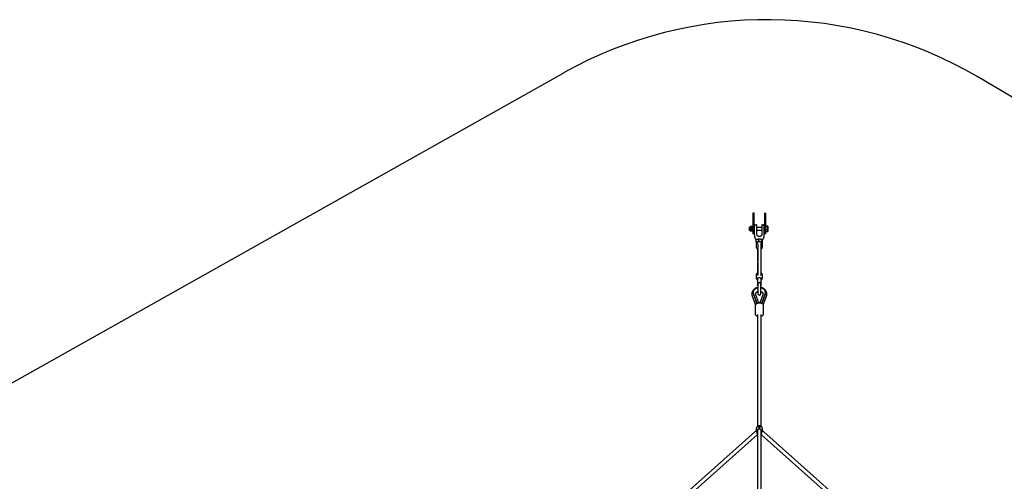
# Model space of a CAD drawing. Units: millimetres. Extents: x 942 to 22571, y 923 to 18095.
# Drawn here: x 7507 to 12248, y 8467 to 10691 of the extents above; entities that cross this region are included whole.
import ezdxf

# ---------------------------------------------------------------- set-up
doc = ezdxf.new("R2010")
doc.units = ezdxf.units.MM
doc.header["$LTSCALE"] = 120

msp = doc.modelspace()

# ---------------------------------------------------------------- linework, layer by layer
at = {"color": 7, "linetype": 'Continuous', "lineweight": 25}
for p, q in [((10125.3, 10434.2), (7024, 8689.2)), ((15354.1, 8512.4), (12120.2, 10415)), ((11037.4, 9758.7), (11037.4, 9658.7)), ((11043.4, 9758.7), (11037.4, 9758.7)), ((11043.4, 9658.7), (11043.4, 9758.7)), ((11093.4, 9758.7), (11093.4, 9658.7)), ((11093.4, 9758.7), (11099.4, 9758.7)), ((11099.4, 9658.7), (11099.4, 9758.7)), ((11019.4, 9690.6), (11020.5, 9691.7)), ((11019.4, 9690.6), (11019.4, 9676.9)), ((11020.5, 9675.7), (11019.4, 9676.9)), ((11020.5, 9691.7), (11020.5, 9675.7)), ((11020.5, 9691.7), (11025, 9691.7)), ((11025, 9675.7), (11020.5, 9675.7)), ((11026.6, 9695.7), (11030, 9695.7)), ((11030, 9671.7), (11026.6, 9671.7)), ((11030, 9695.7), (11030, 9695.8)), ((11030, 9695.7), (11030, 9691)), ((11030, 9691), (11030, 9679.1)), ((11030, 9679.1), (11030, 9671.8)), ((11030, 9671.8), (11030, 9671.7)), ((11030, 9671.8), (11030, 9671.7)), ((11037.3, 9671.7), (11030, 9671.7)), ((11030, 9671.7), (11030, 9671.7)), ((11031, 9696.5), (11036.3, 9696.5)), ((11031, 9685.5), (11036.3, 9685.5)), ((11036.3, 9672.7), (11031, 9672.7)), ((11037.3, 9695.8), (11037.4, 9695.7)), ((11037.4, 9671.7), (11037.3, 9671.7)), ((11043.4, 9691.7), (11045.9, 9691.7)), ((11045.9, 9675.7), (11043.4, 9675.7)), ((11047.9, 9702.7), (11054.4, 9702.7)), ((11056.4, 9691.7), (11080.4, 9691.7)), ((11080.4, 9675.7), (11056.4, 9675.7)), ((11082.4, 9702.7), (11088.9, 9702.7)), ((11090.9, 9691.7), (11093.4, 9691.7)), ((11093.4, 9675.7), (11090.9, 9675.7)), ((11099.4, 9695.7), (11100.2, 9695.7)), ((11100.2, 9671.7), (11099.4, 9671.7)), ((11100.2, 9695.1), (11100.2, 9696.4)), ((11109, 9696.4), (11100.2, 9696.4)), ((11100.2, 9692.9), (11100.2, 9695.1)), ((11100.2, 9686.1), (11100.2, 9692.9)), ((11108.3, 9692.9), (11100.2, 9692.9)), ((11100.2, 9679.3), (11100.2, 9686.1)), ((11108.3, 9679.3), (11100.2, 9679.3)), ((11100.2, 9674.8), (11100.2, 9679.3)), ((11100.2, 9670.2), (11100.2, 9674.8)), ((11108.3, 9670.2), (11109, 9671.1)), ((11109, 9696.4), (11109.4, 9695.1)), ((11109, 9696.4), (11109.4, 9695.7)), ((11109.4, 9671.7), (11109, 9671.1)), ((11109.4, 9695.1), (11109.4, 9695.7)), ((11109.4, 9686.1), (11109.4, 9695.1)), ((11109.4, 9674.8), (11109.4, 9686.1)), ((11109.4, 9671.7), (11109.4, 9674.8)), ((11043.4, 9658.7), (11037.4, 9658.7)), ((11045.9, 9652.8), (11045.9, 9660)), ((11045.9, 9652.8), (11045.9, 9645.1)), ((11045.9, 9645.1), (11046.1, 9642.7)), ((11053.5, 9618.4), (11053.5, 9629.8)), ((11056.4, 9656.2), (11056.4, 9660)), ((11065.1, 9635.3), (11065.1, 9623.9)), ((11079.9, 9621.4), (11079.9, 9632.7)), ((11080.4, 9660), (11080.4, 9656.2)), ((11083.2, 9613.3), (11083.2, 9624.7)), ((11090.9, 9652.8), (11090.9, 9660)), ((11090.9, 9645.1), (11090.9, 9652.8)), ((11099.4, 9658.7), (11093.4, 9658.7)), ((11100.2, 9670.2), (11108.3, 9670.2)), ((11053.9, 9611.6), (11053.9, 9593.8)), ((11059.2, 9592.1), (11059.2, 9531.9)), ((11060.9, 9607), (11060.9, 9604.7)), ((11060.9, 9595.3), (11060.9, 9480.7)), ((11075.9, 9607), (11075.9, 9604.7)), ((11075.9, 9595.3), (11075.9, 9480.7)), ((11077.6, 9531.9), (11077.6, 9592.1)), ((11082.7, 9612.9), (11083.2, 9613.3)), ((11082.9, 9593.8), (11082.9, 9611.6)), ((11059.4, 9519.6), (11059.4, 9470)), ((11077.4, 9470), (11077.4, 9519.6)), ((11053.9, 9463.2), (11053.9, 9445.3)), ((11059.4, 9443.6), (11059.4, 9413.4)), ((11060.9, 9467.8), (11060.9, 9463.2)), ((11060.9, 9463.2), (11060.9, 9462.9)), ((11075.9, 9467.8), (11075.9, 9463.2)), ((11075.9, 9462.9), (11075.9, 9463.2)), ((11077.4, 9413.4), (11077.4, 9443.6)), ((11082.9, 9445.3), (11082.9, 9463.2)), ((11060.4, 9416), (11060.4, 9372)), ((11076.4, 9372), (11076.4, 9416)), ((11033.9, 9359.3), (11049.3, 9317.1)), ((11039.1, 9375.3), (11039.1, 9374.1)), ((11040.4, 9368), (11052.5, 9334.9)), ((11040.4, 9366.8), (11052.5, 9333.7)), ((11065.3, 9327.1), (11051.2, 9365.8)), ((11085.5, 9365.8), (11071.4, 9327.1)), ((11084.3, 9334.9), (11096.3, 9368)), ((11096.3, 9366.8), (11084.3, 9333.7)), ((11087.5, 9317.1), (11102.9, 9359.3)), ((11097.6, 9374.1), (11097.6, 9375.3)), ((11048.4, 9313.3), (11048.4, 9273.8)), ((11052.5, 9333.7), (11052.5, 9334.9)), ((11065.2, 9325.8), (11065.1, 9326)), ((11065.5, 9326.2), (11065.3, 9327.1)), ((11071.6, 9326), (11071.5, 9325.8)), ((11084.3, 9333.7), (11084.3, 9334.9)), ((11088.4, 9273.8), (11088.4, 9313.3)), ((11059.4, 9271.3), (11059.4, 8731.1)), ((11077.4, 8731.1), (11077.4, 9271.3)), ((11063.7, 8729.5), (11063.7, 8729.1)), ((11063.7, 8729.5), (11063.7, 8729.1)), ((11066.1, 8730.2), (11065.9, 8729.6)), ((11065.9, 8729.6), (11067.3, 8729.4)), ((11067.6, 8730), (11066.1, 8730.2)), ((11066.1, 8730.2), (11066.6, 8729.5)), ((11067.6, 8729), (11067.3, 8728.1)), ((11067.3, 8728.1), (11068.3, 8727.9)), ((11067.7, 8728), (11067.6, 8729)), ((11067.7, 8728), (11067.6, 8729)), ((11068.5, 8731.1), (11068.1, 8730.2)), ((11068.5, 8731.1), (11068.1, 8727.9)), ((11068.3, 8727.9), (11068.6, 8728.9)), ((11069.5, 8731), (11068.5, 8731.1)), ((11069.1, 8730), (11069.5, 8731)), ((11069.1, 8729), (11069.1, 8730)), ((11069.1, 8729), (11069.1, 8730)), ((11069.1, 8729.1), (11070.6, 8728.8)), ((11069.4, 8729.7), (11069.3, 8729)), ((11069.4, 8729.7), (11069.3, 8729)), ((11070.9, 8729.5), (11069.4, 8729.7)), ((11070.9, 8729.5), (11070.4, 8728.8)), ((11070.9, 8729.5), (11070.6, 8728.8)), ((11073, 8729.1), (11072.9, 8728.4)), ((11073, 8729.1), (11073, 8729.5)), ((11073, 8729.1), (11073, 8729.5)), ((11046.5, 8705.2), (10487.7, 8206.1)), ((10497.9, 8191.1), (11057.5, 8690.9)), ((11053.4, 8719.1), (11053.4, 8712.5)), ((11053.4, 8719.1), (11053.4, 8712.5)), ((11057.3, 8690.1), (11057.3, 8690.7)), ((11057.3, 8690.1), (11057.3, 8690.7)), ((11057.8, 8694.2), (11057.7, 8693.4)), ((11057.8, 8694.2), (11057.7, 8693.4)), ((11057.8, 8711.5), (11057.8, 8712.3)), ((11057.8, 8711.5), (11057.8, 8712.3)), ((11059.4, 8714.5), (11059.4, 8418.2)), ((11077.4, 8418.2), (11077.4, 8714.5)), ((11079, 8712.3), (11079, 8711.5)), ((11079, 8712.3), (11079, 8711.5)), ((11079, 8693.4), (11079, 8694.2)), ((11079, 8693.4), (11079, 8694.2)), ((11079.2, 8690.9), (11638.8, 8191.1)), ((11079.5, 8690.7), (11079.4, 8690.3)), ((11079.5, 8690.7), (11079.4, 8690.3)), ((11083.4, 8712.5), (11083.4, 8719.1)), ((11083.4, 8712.5), (11083.4, 8719.1)), ((11649.1, 8206.1), (11090.3, 8705.2))]:
    msp.add_line(p, q, dxfattribs=at)
at = {"color": 7, "linetype": 'Continuous', "lineweight": 25, "flags": 128}
for points in [[(11072.5, 9621.6), (11074.2, 9621.3), (11075.7, 9620.8), (11077.1, 9620.3), (11078.4, 9619.6), (11079.5, 9618.9), (11080.4, 9618.1), (11081.1, 9617.2), (11081.6, 9616.3)], [(11081.6, 9616.3), (11081.8, 9615.4), (11081.9, 9615.1)], [(11059.4, 9443.6), (11059.4, 9443.9), (11059.7, 9444.9), (11060.3, 9445.8), (11061.3, 9446.6), (11062.6, 9447.3), (11064.1, 9447.8), (11065.7, 9448.2)], [(11065.7, 9448.2), (11067.5, 9448.4), (11069.3, 9448.4), (11071.1, 9448.2), (11072.8, 9447.8), (11074.3, 9447.2), (11075.5, 9446.5), (11076.5, 9445.7), (11077.1, 9444.8), (11077.4, 9443.9), (11077.4, 9443.6)], [(11060.4, 9399.2), (11058.9, 9398.8), (11055.9, 9397.8), (11053.1, 9396.5), (11050.4, 9394.9), (11048, 9393.1), (11045.8, 9391.1), (11043.9, 9388.9), (11042.3, 9386.6), (11041, 9384.1), (11040, 9381.5), (11039.4, 9378.8), (11039.1, 9376.1), (11039.2, 9373.3), (11039.6, 9370.6), (11040.4, 9368)], [(11059.4, 9413.1), (11059.4, 9413.2), (11059.4, 9413.4)], [(11096.3, 9368), (11097.1, 9370.6), (11097.5, 9373.3), (11097.6, 9376.1), (11097.3, 9378.8), (11096.7, 9381.5), (11095.7, 9384.1), (11094.4, 9386.6), (11092.8, 9388.9), (11090.9, 9391.1), (11088.7, 9393.1), (11086.3, 9394.9), (11083.7, 9396.5), (11080.8, 9397.8), (11077.9, 9398.8), (11076.4, 9399.2)], [(11077.4, 9413.4), (11077.4, 9413.2), (11077.3, 9413.1)], [(11066.6, 8732.7), (11067.9, 8732.9), (11069.2, 8732.8), (11070.5, 8732.6), (11071.7, 8732.1), (11072.6, 8731.5), (11073.2, 8730.7), (11073.6, 8729.8), (11073.5, 8729), (11073.1, 8728.1), (11072.4, 8727.4), (11071.4, 8726.8), (11070.2, 8726.4), (11068.9, 8726.2), (11067.5, 8726.2), (11066.2, 8726.5), (11065.1, 8727), (11064.1, 8727.6), (11063.5, 8728.4), (11063.2, 8729.2), (11063.2, 8730.1), (11063.6, 8730.9), (11064.4, 8731.7), (11065.4, 8732.3), (11066.6, 8732.7)], [(11066.6, 8732.7), (11067.9, 8732.9), (11069.2, 8732.8), (11070.5, 8732.6), (11071.7, 8732.1), (11072.6, 8731.5), (11073.2, 8730.7), (11073.6, 8729.8), (11073.5, 8729), (11073.1, 8728.1), (11072.4, 8727.4), (11071.4, 8726.8), (11070.2, 8726.4), (11068.9, 8726.2), (11067.5, 8726.2), (11066.2, 8726.5), (11065.1, 8727), (11064.1, 8727.6), (11063.5, 8728.4), (11063.2, 8729.2), (11063.2, 8730.1), (11063.6, 8730.9), (11064.4, 8731.7), (11065.4, 8732.3), (11066.6, 8732.7)], [(11066.8, 8732.3), (11068, 8732.5), (11069.4, 8732.4), (11070.6, 8732.1), (11071.7, 8731.6), (11072.5, 8731), (11072.9, 8730.2), (11073, 8729.3), (11072.7, 8728.5), (11072.1, 8727.7), (11071.2, 8727.1), (11070, 8726.7), (11068.7, 8726.5), (11067.4, 8726.6), (11066.1, 8726.9), (11065.1, 8727.4), (11064.3, 8728.1), (11063.8, 8728.9), (11063.7, 8729.7), (11064, 8730.6), (11064.7, 8731.3), (11065.6, 8731.9), (11066.8, 8732.3)], [(11066.8, 8732.3), (11068, 8732.5), (11069.4, 8732.4), (11070.6, 8732.1), (11071.7, 8731.6), (11072.5, 8731), (11072.9, 8730.2), (11073, 8729.3), (11072.7, 8728.5), (11072.1, 8727.7), (11071.2, 8727.1), (11070, 8726.7), (11068.7, 8726.5), (11067.4, 8726.6), (11066.1, 8726.9), (11065.1, 8727.4), (11064.3, 8728.1), (11063.8, 8728.9), (11063.7, 8729.7), (11064, 8730.6), (11064.7, 8731.3), (11065.6, 8731.9), (11066.8, 8732.3)], [(11077.9, 8712.2), (11077.7, 8713.6), (11077.1, 8714.9), (11076.3, 8716.2), (11075.1, 8717.3), (11073.7, 8718.2), (11072, 8718.9), (11070.2, 8719.3), (11068.4, 8719.4), (11066.5, 8719.3), (11064.7, 8718.9), (11063.1, 8718.2), (11061.7, 8717.3), (11060.5, 8716.2), (11059.6, 8714.9), (11059.1, 8713.6), (11058.9, 8712.2), (11059.1, 8710.7), (11059.4, 8709.8)], [(11077.9, 8712.2), (11077.7, 8713.6), (11077.1, 8714.9), (11076.3, 8716.2), (11075.1, 8717.3), (11073.7, 8718.2), (11072, 8718.9), (11070.2, 8719.3), (11068.4, 8719.4), (11066.5, 8719.3), (11064.7, 8718.9), (11063.1, 8718.2), (11061.7, 8717.3), (11060.5, 8716.2), (11059.6, 8714.9), (11059.1, 8713.6), (11058.9, 8712.2), (11059.1, 8710.7), (11059.4, 8709.8)], [(11077.4, 8709.8), (11077.7, 8710.7), (11077.9, 8712.2)], [(11077.4, 8709.8), (11077.7, 8710.7), (11077.9, 8712.2)]]:
    msp.add_lwpolyline(points, dxfattribs=at)
at = {"color": 7, "linetype": 'Continuous', "lineweight": 25}
for centre, radius, start, end in [((11106, 8691.2), 2000, 59.5312, 119.3647), ((11026.6, 9694.1), 1.67, 90, 180), ((11026.6, 9673.4), 1.67, 180, 270), ((11047.9, 9700.7), 2, 90, 180), ((11054.4, 9700.7), 2, 0, 90), ((11082.4, 9700.7), 2, 90, 180), ((11088.9, 9700.7), 2, 0, 90), ((11074.1, 9645.8), 16.8, 295.0682, 357.6159), ((11061.5, 9613.7), 6.8, 109.1053, 169.0223), ((11068.4, 9599.1), 22.9, 79.6416, 113.2983), ((11062.5, 9531.9), 3.28, 120.6844, 239.3156), ((11074.2, 9531.9), 3.28, 300.68, 59.32), ((11063, 9519.3), 3.62, 125.6131, 175.0827), ((11073.8, 9519.3), 3.6, 4.7217, 54.5824), ((11068.4, 9416), 8, 0, 180), ((11060.5, 9374.1), 21.4, 180.0689, 200.099), ((11068.4, 9372), 8, 180, 0), ((11076.2, 9374.1), 21.4, 339.901, 359.9311), ((11066.3, 8729.3), 2.61, 183.6402, 244.8191), ((11068, 8729.6), 0.703, 204.2405, 240.9131), ((11068.3, 8728.9), 1.28, 98.563, 123.0091), ((11068.5, 8730.1), 1.28, 278.496, 303.0404), ((11068.8, 8729.4), 0.704, 24.2672, 60.8865), ((11069.8, 8729.9), 3.45, 293.7083, 333.9889)]:
    msp.add_arc(centre, radius, start, end, dxfattribs=at)
for centre, major_axis, start_param, end_param in [((11052.5, 9328.8), (-23.5, 32.4), 4.521757, 4.835944), ((11052.5, 9328.8), (-18.9, 26.1), 4.481447, 4.835944), ((11084.3, 9328.8), (23.5, 32.4), 1.447241, 1.761767), ((11084.3, 9328.8), (18.9, 26.1), 1.447241, 1.801874)]:
    msp.add_ellipse(centre, major_axis=major_axis, ratio=0.089907, start_param=start_param, end_param=end_param, dxfattribs=at)
for points, knots in [([(11025, 9694.1), (11025, 9694.1), (11025, 9694), (11025, 9693.5), (11025, 9692.6), (11025, 9691.5), (11025, 9690.5), (11025, 9690)], [0, 0, 0, 0, 0.14986, 0.373211, 0.591915, 0.801891, 1, 1, 1, 1]), ([(11025, 9690), (11025, 9689.5), (11025, 9688.4), (11025, 9686.5), (11025, 9684.4), (11025, 9682.3), (11025, 9680.2), (11025, 9678.4), (11025, 9676.8), (11025, 9675.5), (11025, 9674.4), (11025, 9673.7), (11025, 9673.4), (11025, 9673.4), (11025, 9673.4)], [0, 0, 0, 0, 0.082522, 0.169984, 0.261077, 0.354106, 0.447132, 0.53823, 0.625691, 0.708211, 0.790728, 0.878185, 0.969281, 1, 1, 1, 1]), ([(11031, 9696.5), (11030.7, 9695.6), (11030.1, 9693.8), (11030, 9691.9), (11030, 9691)], [0, 0, 0, 0, 0.4954597, 1, 1, 1, 1]), ([(11030, 9695.8), (11030.1, 9696), (11030.3, 9696.2), (11030.8, 9696.4), (11031, 9696.5)], [0, 0, 0, 0, 0.496974, 1, 1, 1, 1]), ([(11030, 9691), (11030, 9690.1), (11030.1, 9688.2), (11030.7, 9686.4), (11031, 9685.5)], [0, 0, 0, 0, 0.494529, 1, 1, 1, 1]), ([(11031, 9685.5), (11030.7, 9684.4), (11030.1, 9682.3), (11030, 9680.2), (11030, 9679.1)], [0, 0, 0, 0, 0.495446, 1, 1, 1, 1]), ([(11030, 9679.1), (11030, 9678), (11030.1, 9675.8), (11030.7, 9673.8), (11031, 9672.7)], [0, 0, 0, 0, 0.494531, 1, 1, 1, 1]), ([(11031, 9672.7), (11030.7, 9672.6), (11030.1, 9672.3), (11030, 9672), (11030, 9671.8)], [0, 0, 0, 0, 0.495462, 1, 1, 1, 1]), ([(11036.3, 9696.5), (11036.6, 9695.6), (11037.2, 9693.8), (11037.3, 9691.9), (11037.4, 9691)], [0, 0, 0, 0, 0.4954597, 1, 1, 1, 1]), ([(11037.3, 9695.8), (11037.2, 9696), (11037, 9696.2), (11036.5, 9696.4), (11036.3, 9696.5)], [0, 0, 0, 0, 0.49698, 1, 1, 1, 1]), ([(11037.4, 9691), (11037.3, 9690.1), (11037.2, 9688.2), (11036.6, 9686.4), (11036.3, 9685.5)], [0, 0, 0, 0, 0.494519, 1, 1, 1, 1]), ([(11036.3, 9685.5), (11036.6, 9684.4), (11037.2, 9682.3), (11037.3, 9680.2), (11037.4, 9679.1)], [0, 0, 0, 0, 0.495446, 1, 1, 1, 1]), ([(11037.4, 9679.1), (11037.3, 9678), (11037.2, 9675.8), (11036.6, 9673.8), (11036.3, 9672.7)], [0, 0, 0, 0, 0.494521, 1, 1, 1, 1]), ([(11036.3, 9672.7), (11036.6, 9672.6), (11037.2, 9672.3), (11037.3, 9672), (11037.4, 9671.8)], [0, 0, 0, 0, 0.495462, 1, 1, 1, 1]), ([(11045.9, 9683.3), (11045.9, 9684.8), (11045.9, 9687.8), (11045.9, 9692.1), (11045.9, 9695.9), (11045.9, 9698.7), (11045.9, 9700.4), (11045.9, 9700.7), (11045.9, 9700.7)], [0, 0, 0, 0, 0.1612233, 0.3326626, 0.5085676, 0.6822138, 0.8473777, 1, 1, 1, 1]), ([(11045.9, 9660), (11045.9, 9661.8), (11045.9, 9665.3), (11045.9, 9671.2), (11045.9, 9677.2), (11045.9, 9681.3), (11045.9, 9683.3)], [0, 0, 0, 0, 0.248665, 0.5, 0.75133, 1, 1, 1, 1]), ([(11056.4, 9683.3), (11056.4, 9684.8), (11056.4, 9687.8), (11056.4, 9692.1), (11056.4, 9695.9), (11056.4, 9698.7), (11056.4, 9700.4), (11056.4, 9700.7), (11056.4, 9700.7)], [0, 0, 0, 0, 0.1612233, 0.3326626, 0.5085676, 0.6822138, 0.8473777, 1, 1, 1, 1]), ([(11056.4, 9660), (11056.4, 9661.8), (11056.4, 9665.3), (11056.4, 9671.2), (11056.4, 9677.2), (11056.4, 9681.3), (11056.4, 9683.3)], [0, 0, 0, 0, 0.248665, 0.5, 0.75133, 1, 1, 1, 1]), ([(11080.4, 9700.7), (11080.4, 9700.6), (11080.4, 9700.4), (11080.4, 9698.7), (11080.4, 9695.9), (11080.4, 9692.2), (11080.4, 9687.9), (11080.4, 9684.8), (11080.4, 9683.3)], [0, 0, 0, 0, 0.159632, 0.32523, 0.490829, 0.662618, 0.834402, 1, 1, 1, 1]), ([(11080.4, 9683.3), (11080.4, 9681.3), (11080.4, 9677.2), (11080.4, 9671.2), (11080.4, 9665.3), (11080.4, 9661.8), (11080.4, 9660)], [0, 0, 0, 0, 0.24867, 0.5, 0.751335, 1, 1, 1, 1]), ([(11090.9, 9683.3), (11090.9, 9684.8), (11090.9, 9687.8), (11090.9, 9692.1), (11090.9, 9695.9), (11090.9, 9698.7), (11090.9, 9700.4), (11090.9, 9700.7), (11090.9, 9700.7)], [0, 0, 0, 0, 0.161223, 0.332663, 0.508568, 0.682214, 0.847378, 1, 1, 1, 1]), ([(11090.9, 9660), (11090.9, 9661.8), (11090.9, 9665.3), (11090.9, 9671.2), (11090.9, 9677.2), (11090.9, 9681.3), (11090.9, 9683.3)], [0, 0, 0, 0, 0.248665, 0.5, 0.75133, 1, 1, 1, 1]), ([(11109.4, 9695.1), (11109.3, 9694.8), (11109.2, 9694), (11108.6, 9693.3), (11108.3, 9692.9)], [0, 0, 0, 0, 0.4945058, 1, 1, 1, 1]), ([(11108.3, 9692.9), (11108.6, 9691.8), (11109.2, 9689.6), (11109.3, 9687.3), (11109.4, 9686.1)], [0, 0, 0, 0, 0.495454, 1, 1, 1, 1]), ([(11109.4, 9686.1), (11109.3, 9685), (11109.2, 9682.7), (11108.6, 9680.5), (11108.3, 9679.3)], [0, 0, 0, 0, 0.4945056, 1, 1, 1, 1]), ([(11108.3, 9679.3), (11108.6, 9678.6), (11109.2, 9677.1), (11109.3, 9675.5), (11109.4, 9674.8)], [0, 0, 0, 0, 0.495467, 1, 1, 1, 1]), ([(11109.4, 9674.8), (11109.3, 9674), (11109.2, 9672.4), (11108.6, 9670.9), (11108.3, 9670.2)], [0, 0, 0, 0, 0.494517, 1, 1, 1, 1]), ([(11045.9, 9645.1), (11045.9, 9645.1), (11045.8, 9644.3), (11045.9, 9643.5), (11046.1, 9642.7), (11046.1, 9642.6)], [0, 0, 0, 0, 0.05474, 0.918479, 1, 1, 1, 1]), ([(11046.1, 9642.6), (11046.2, 9642), (11046.5, 9640.6), (11047.3, 9638.7), (11048.3, 9636.8), (11049.5, 9635.1), (11051, 9633.5), (11052.7, 9632.1), (11054, 9631.2), (11054.8, 9630.8), (11054.9, 9630.7)], [0, 0, 0, 0, 0.138715, 0.279378, 0.420135, 0.56088, 0.701429, 0.841496, 0.980551, 1, 1, 1, 1]), ([(11053.5, 9629.8), (11054.5, 9630.5), (11056.4, 9632), (11058.3, 9633), (11059.3, 9633.5)], [0, 0, 0, 0, 0.495463, 1, 1, 1, 1]), ([(11068.4, 9646.3), (11067.7, 9646.3), (11066.8, 9646.4), (11065.5, 9646.6), (11064.4, 9646.9), (11063.1, 9647.3), (11061.8, 9647.9), (11060.6, 9648.7), (11059.4, 9649.6), (11058.4, 9650.6), (11057.6, 9651.8), (11056.9, 9653.1), (11056.5, 9654.5), (11056.3, 9655.6), (11056.4, 9656.1), (11056.4, 9656.2)], [0, 0, 0, 0, 0.101739, 0.143563, 0.21272, 0.284501, 0.361455, 0.441796, 0.524987, 0.610774, 0.699236, 0.790756, 0.885954, 0.985641, 1, 1, 1, 1]), ([(11059.3, 9633.5), (11060.3, 9634), (11062.3, 9634.8), (11064.2, 9635.1), (11065.1, 9635.3)], [0, 0, 0, 0, 0.494484, 1, 1, 1, 1]), ([(11065.1, 9623.9), (11064.2, 9623.2), (11062.3, 9621.7), (11060.3, 9620.7), (11059.3, 9620.1)], [0, 0, 0, 0, 0.495447, 1, 1, 1, 1]), ([(11065.1, 9635.3), (11066.3, 9635.4), (11068.7, 9635.5), (11071.3, 9635.2), (11072.5, 9635)], [0, 0, 0, 0, 0.495467, 1, 1, 1, 1]), ([(11072.5, 9621.6), (11071.3, 9621.9), (11068.8, 9622.4), (11066.3, 9623.4), (11065.1, 9623.9)], [0, 0, 0, 0, 0.494541, 1, 1, 1, 1]), ([(11080.4, 9656.1), (11080.3, 9655.7), (11080.3, 9654.8), (11079.9, 9653.4), (11079.3, 9652), (11078.4, 9650.7), (11077.3, 9649.5), (11076, 9648.5), (11074.6, 9647.7), (11073.2, 9647.1), (11071.9, 9646.7), (11070.7, 9646.5), (11069.5, 9646.4), (11068.8, 9646.3), (11068.4, 9646.3)], [0, 0, 0, 0, 0.0863299, 0.1857763, 0.283646, 0.3798435, 0.4744144, 0.5672594, 0.6577072, 0.7433215, 0.8180508, 0.875103, 0.9401554, 1, 1, 1, 1]), ([(11072.5, 9635), (11073.8, 9634.8), (11076.3, 9634.2), (11078.7, 9633.2), (11079.9, 9632.7)], [0, 0, 0, 0, 0.494545, 1, 1, 1, 1]), ([(11079.9, 9632.7), (11080.2, 9632.4), (11080.7, 9631.6), (11081.3, 9630.4), (11081.6, 9629.7)], [0, 0, 0, 0, 0.495464, 1, 1, 1, 1]), ([(11081.3, 9630.4), (11081.3, 9630.4), (11082, 9630.7), (11083.2, 9631.5), (11084.8, 9632.7), (11086.3, 9634.1), (11087.6, 9635.6), (11088.8, 9637.3), (11089.7, 9639.1), (11090.4, 9641.1), (11090.8, 9643.1), (11090.8, 9644.5), (11090.9, 9645.1)], [0, 0, 0, 0, 0.007811, 0.110565, 0.215883, 0.323341, 0.432673, 0.543785, 0.656677, 0.771462, 0.88837, 1, 1, 1, 1]), ([(11081.6, 9629.7), (11081.8, 9629), (11082.4, 9627.5), (11082.9, 9625.6), (11083.2, 9624.7)], [0, 0, 0, 0, 0.494499, 1, 1, 1, 1]), ([(11059.3, 9620.1), (11058.4, 9619.7), (11056.4, 9618.9), (11054.5, 9618.6), (11053.5, 9618.4)], [0, 0, 0, 0, 0.494513, 1, 1, 1, 1]), ([(11053.5, 9618.4), (11053.8, 9617.4), (11054.2, 9616), (11054.6, 9614.9), (11054.7, 9614.6)], [0, 0, 0, 0, 0.6798435, 1, 1, 1, 1]), ([(11068.4, 9620.2), (11067.7, 9620.2), (11066.6, 9620.2), (11065.2, 9620), (11064, 9619.9), (11062.5, 9619.6), (11061.1, 9619.2), (11059.8, 9618.6), (11058.5, 9618), (11057.3, 9617.3), (11056.2, 9616.5), (11055.3, 9615.5), (11054.6, 9614.5), (11054.1, 9613.4), (11053.9, 9612.4), (11053.9, 9611.8), (11053.9, 9611.7)], [0, 0, 0, 0, 0.098377, 0.138325, 0.204231, 0.271937, 0.343897, 0.41829, 0.494446, 0.57194, 0.650498, 0.729662, 0.809077, 0.888709, 0.969443, 1, 1, 1, 1]), ([(11053.9, 9593.9), (11053.9, 9593.6), (11053.9, 9592.9), (11054.2, 9591.7), (11054.9, 9590.5), (11055.7, 9589.4), (11056.8, 9588.4), (11058, 9587.7), (11058.8, 9587.2), (11059.2, 9587.1)], [0, 0, 0, 0, 0.096226, 0.259952, 0.413098, 0.570892, 0.730666, 0.889186, 1, 1, 1, 1]), ([(11060.9, 9607.1), (11060.9, 9607.9), (11061.1, 9609.5), (11061.7, 9611.1), (11062, 9612)], [0, 0, 0, 0, 0.459322, 1, 1, 1, 1]), ([(11060.9, 9604.7), (11060.9, 9604.1), (11060.9, 9602.9), (11060.9, 9600.6), (11060.9, 9598.1), (11060.9, 9596.2), (11060.9, 9595.3)], [0, 0, 0, 0, 0.249987, 0.500006, 0.750937, 1, 1, 1, 1]), ([(11082.8, 9611.6), (11082.8, 9611.8), (11082.9, 9612.6), (11082.5, 9613.7), (11081.9, 9614.9), (11081, 9616), (11079.9, 9617), (11078.6, 9617.8), (11077.2, 9618.5), (11075.7, 9619.1), (11074.1, 9619.6), (11072.7, 9619.9), (11071.3, 9620.1), (11069.9, 9620.2), (11068.9, 9620.2), (11068.4, 9620.2)], [0, 0, 0, 0, 0.050079, 0.140127, 0.224364, 0.311157, 0.399044, 0.486232, 0.571475, 0.65432, 0.733002, 0.808935, 0.864068, 0.922133, 1, 1, 1, 1]), ([(11079.9, 9621.4), (11078.7, 9621.3), (11076.3, 9621.1), (11073.8, 9621.5), (11072.5, 9621.6)], [0, 0, 0, 0, 0.495466, 1, 1, 1, 1]), ([(11074.8, 9612), (11075.1, 9611.1), (11075.7, 9609.5), (11075.8, 9607.9), (11075.9, 9607.1)], [0, 0, 0, 0, 0.540678, 1, 1, 1, 1]), ([(11075.9, 9604.7), (11075.9, 9604.1), (11075.9, 9602.9), (11075.9, 9600.6), (11075.9, 9598.1), (11075.9, 9596.2), (11075.9, 9595.3)], [0, 0, 0, 0, 0.249987, 0.500006, 0.750937, 1, 1, 1, 1]), ([(11077.6, 9587.1), (11077.8, 9587.2), (11078.5, 9587.5), (11079.4, 9588.1), (11080.5, 9588.9), (11081.4, 9589.9), (11082.1, 9590.9), (11082.6, 9592), (11082.9, 9593), (11082.8, 9593.6), (11082.8, 9593.7)], [0, 0, 0, 0, 0.0707422, 0.2131443, 0.3575008, 0.5029828, 0.6489018, 0.7952336, 0.9436025, 1, 1, 1, 1]), ([(11081.6, 9616.3), (11081.3, 9617.1), (11080.7, 9618.5), (11080.2, 9620.4), (11079.9, 9621.4)], [0, 0, 0, 0, 0.494525, 1, 1, 1, 1]), ([(11083.2, 9613.3), (11082.9, 9613.7), (11082.4, 9614.4), (11081.9, 9615.7), (11081.6, 9616.3)], [0, 0, 0, 0, 0.495453, 1, 1, 1, 1]), ([(11060.9, 9470.6), (11060.5, 9470.4), (11059.7, 9470.2), (11058.5, 9469.6), (11057.3, 9468.9), (11056.2, 9468), (11055.3, 9467.1), (11054.6, 9466.1), (11054.1, 9464.9), (11053.9, 9463.9), (11053.9, 9463.3), (11053.9, 9463)], [0, 0, 0, 0, 0.08971, 0.206423, 0.325188, 0.445581, 0.566914, 0.688611, 0.810653, 0.934393, 1, 1, 1, 1]), ([(11053.9, 9445.3), (11053.9, 9445.1), (11053.9, 9444.4), (11054.2, 9443.3), (11054.9, 9442), (11055.7, 9441), (11056.8, 9440), (11058, 9439.2), (11059, 9438.7), (11059.4, 9438.5)], [0, 0, 0, 0, 0.081683, 0.244115, 0.396065, 0.552636, 0.711162, 0.868434, 1, 1, 1, 1]), ([(11060.9, 9480.7), (11060.9, 9479.8), (11060.9, 9477.8), (11060.9, 9474.6), (11060.9, 9471.2), (11060.9, 9469), (11060.9, 9467.8)], [0, 0, 0, 0, 0.249995, 0.500007, 0.750943, 1, 1, 1, 1]), ([(11062, 9458.8), (11061.7, 9459.5), (11061.1, 9460.7), (11060.9, 9462.3), (11060.9, 9462.9)], [0, 0, 0, 0, 0.540692, 1, 1, 1, 1]), ([(11075.9, 9462.9), (11075.8, 9462.3), (11075.7, 9460.7), (11075.1, 9459.5), (11074.8, 9458.8)], [0, 0, 0, 0, 0.459308, 1, 1, 1, 1]), ([(11075.9, 9480.7), (11075.9, 9479.8), (11075.9, 9477.8), (11075.9, 9474.6), (11075.9, 9471.2), (11075.9, 9469), (11075.9, 9467.8)], [0, 0, 0, 0, 0.249995, 0.500007, 0.750943, 1, 1, 1, 1]), ([(11082.8, 9463.3), (11082.8, 9463.5), (11082.8, 9464.2), (11082.5, 9465.2), (11081.9, 9466.4), (11081, 9467.5), (11079.9, 9468.5), (11078.6, 9469.4), (11077.3, 9470.1), (11076.3, 9470.4), (11075.9, 9470.6)], [0, 0, 0, 0, 0.064517, 0.206592, 0.339487, 0.476415, 0.615061, 0.75262, 0.887102, 1, 1, 1, 1]), ([(11077.4, 9438.5), (11077.7, 9438.7), (11078.4, 9439), (11079.4, 9439.6), (11080.5, 9440.5), (11081.4, 9441.4), (11082.1, 9442.4), (11082.6, 9443.6), (11082.9, 9444.5), (11082.8, 9445.1), (11082.8, 9445.3)], [0, 0, 0, 0, 0.090216, 0.229218, 0.37011, 0.512109, 0.654548, 0.797377, 0.942182, 1, 1, 1, 1]), ([(11060.4, 9400.5), (11059.9, 9400.4), (11058.5, 9400.2), (11056.3, 9399.5), (11053.7, 9398.6), (11051.2, 9397.5), (11048.7, 9396.2), (11046.3, 9394.7), (11043.9, 9393), (11041.8, 9391.1), (11039.7, 9389), (11037.9, 9386.7), (11036.3, 9384.3), (11034.9, 9381.8), (11033.8, 9379.1), (11033, 9376.3), (11032.4, 9373.4), (11032.1, 9370.4), (11032.1, 9367.4), (11032.5, 9364.4), (11033.1, 9361.7), (11033.7, 9360), (11033.9, 9359.3)], [0, 0, 0, 0, 0.026879, 0.071315, 0.117706, 0.1656, 0.214659, 0.264627, 0.315327, 0.366614, 0.4184, 0.470602, 0.523172, 0.576103, 0.629378, 0.683036, 0.737124, 0.791715, 0.846902, 0.902783, 0.959455, 1, 1, 1, 1]), ([(11059.4, 9413.1), (11059.5, 9412.6), (11059.6, 9411.8), (11060, 9410.8), (11060.3, 9410.3)], [0, 0, 0, 0, 0.5101474, 1, 1, 1, 1]), ([(11060.2, 9410.4), (11060.2, 9410.4), (11060.2, 9410.4), (11060.2, 9410.7), (11060.1, 9411.3), (11060, 9411.8)], [0, 0, 0, 0, 0.062234, 0.205008, 1, 1, 1, 1]), ([(11102.9, 9359.3), (11102.9, 9359.3), (11103.3, 9360.3), (11103.8, 9362.2), (11104.4, 9365), (11104.6, 9368), (11104.6, 9371), (11104.3, 9374), (11103.6, 9377), (11102.6, 9380), (11101.3, 9382.8), (11099.7, 9385.4), (11098, 9387.8), (11096, 9390.1), (11093.8, 9392.2), (11091.5, 9394.1), (11088.9, 9395.8), (11086.2, 9397.2), (11083.4, 9398.5), (11080.6, 9399.5), (11078.2, 9400.2), (11076.8, 9400.4), (11076.4, 9400.5)], [0, 0, 0, 0, 0.001172, 0.054825, 0.108909, 0.163494, 0.218673, 0.274553, 0.331219, 0.3888, 0.447424, 0.500556, 0.553876, 0.607349, 0.660945, 0.714588, 0.768187, 0.821605, 0.874631, 0.926821, 0.977112, 1, 1, 1, 1]), ([(11076.5, 9410.3), (11076.7, 9410.8), (11077.2, 9411.8), (11077.3, 9412.6), (11077.3, 9413.1)], [0, 0, 0, 0, 0.489604, 1, 1, 1, 1]), ([(11076.8, 9411.8), (11076.7, 9411.3), (11076.6, 9410.7), (11076.5, 9410.4), (11076.5, 9410.4), (11076.5, 9410.4)], [0, 0, 0, 0, 0.794095, 0.937565, 1, 1, 1, 1]), ([(11051.2, 9365.8), (11051.2, 9365.9), (11051, 9366.4), (11050.8, 9367.4), (11050.6, 9369), (11050.7, 9370.6), (11051.1, 9372.2), (11051.7, 9373.7), (11052.5, 9375.1), (11053.5, 9376.5), (11054.8, 9377.7), (11056.2, 9378.8), (11057.8, 9379.9), (11059.2, 9380.6), (11060.1, 9380.9), (11060.4, 9381)], [0, 0, 0, 0, 0.005754, 0.09584, 0.192959, 0.297811, 0.393291, 0.483381, 0.569166, 0.651826, 0.732249, 0.810996, 0.88838, 0.964308, 1, 1, 1, 1]), ([(11076.4, 9381.1), (11076.9, 9380.9), (11077.9, 9380.4), (11079.4, 9379.6), (11080.8, 9378.7), (11082.1, 9377.6), (11083.2, 9376.4), (11084.2, 9375.2), (11085, 9373.9), (11085.6, 9372.5), (11086, 9371), (11086.2, 9369.4), (11086, 9367.8), (11085.8, 9366.6), (11085.5, 9365.9), (11085.5, 9365.8)], [0, 0, 0, 0, 0.062532, 0.131261, 0.201986, 0.274621, 0.349328, 0.42651, 0.50686, 0.591381, 0.681434, 0.778512, 0.883322, 0.978768, 1, 1, 1, 1]), ([(11068.4, 9326), (11067.5, 9325.9), (11066.3, 9325.9), (11064.6, 9325.7), (11063.1, 9325.5), (11061.4, 9325.2), (11059.7, 9324.8), (11058, 9324.2), (11056.3, 9323.5), (11054.8, 9322.7), (11053.3, 9321.8), (11052, 9320.7), (11050.8, 9319.5), (11049.8, 9318.3), (11049.1, 9316.9), (11048.6, 9315.4), (11048.4, 9314.2), (11048.4, 9313.4), (11048.4, 9313.2)], [0, 0, 0, 0, 0.0830035, 0.1168584, 0.1728064, 0.2305105, 0.2920691, 0.3559138, 0.4214709, 0.4883119, 0.5561744, 0.6247701, 0.6937924, 0.7629876, 0.8321895, 0.9016157, 0.9719718, 1, 1, 1, 1]), ([(11065.3, 9327.1), (11065.3, 9327), (11065.4, 9327), (11065.4, 9326.9), (11065.4, 9326.8)], [0, 0, 0, 0, 0.067727, 1, 1, 1, 1]), ([(11065.5, 9325.8), (11065.5, 9325.9), (11065.5, 9326.1), (11065.5, 9326.2), (11065.5, 9326.2)], [0, 0, 0, 0, 0.700786, 1, 1, 1, 1]), ([(11088.3, 9313.4), (11088.3, 9313.8), (11088.3, 9314.7), (11088, 9316.1), (11087.3, 9317.6), (11086.4, 9319), (11085.2, 9320.3), (11083.8, 9321.5), (11082.2, 9322.6), (11080.5, 9323.5), (11078.6, 9324.3), (11076.7, 9324.9), (11074.8, 9325.3), (11073.1, 9325.6), (11071.5, 9325.8), (11070, 9325.9), (11068.9, 9325.9), (11068.4, 9326)], [0, 0, 0, 0, 0.04426, 0.12141, 0.193763, 0.267992, 0.343824, 0.420435, 0.496932, 0.572542, 0.646806, 0.718986, 0.78701, 0.848367, 0.894545, 0.946776, 1, 1, 1, 1]), ([(11071.4, 9327.1), (11071.3, 9326.8), (11071.2, 9326.5), (11071.3, 9325.9), (11071.3, 9325.8)], [0, 0, 0, 0, 0.849928, 1, 1, 1, 1]), ([(11048.4, 9273.7), (11048.4, 9273.4), (11048.4, 9272.4), (11048.8, 9271), (11049.4, 9269.5), (11050.4, 9268.1), (11051.5, 9266.8), (11052.9, 9265.6), (11054.5, 9264.5), (11056.3, 9263.6), (11057.9, 9262.9), (11059, 9262.6), (11059.4, 9262.5)], [0, 0, 0, 0, 0.067588, 0.178895, 0.28327, 0.390352, 0.499746, 0.610264, 0.720602, 0.829687, 0.936804, 1, 1, 1, 1]), ([(11077.4, 9262.4), (11077.8, 9262.6), (11078.9, 9262.9), (11080.4, 9263.6), (11082, 9264.4), (11083.5, 9265.3), (11084.8, 9266.4), (11085.9, 9267.5), (11086.9, 9268.8), (11087.7, 9270.2), (11088.2, 9271.7), (11088.4, 9272.9), (11088.3, 9273.6), (11088.3, 9273.7)], [0, 0, 0, 0, 0.072786, 0.168295, 0.265679, 0.36453, 0.464475, 0.565038, 0.665841, 0.76666, 0.867806, 0.970306, 1, 1, 1, 1]), ([(11068.4, 8734.1), (11067.6, 8734.1), (11066.6, 8734), (11065.1, 8733.7), (11063.8, 8733.4), (11062.2, 8732.8), (11060.7, 8732), (11059.2, 8731), (11057.8, 8729.7), (11056.4, 8728.3), (11055.3, 8726.6), (11054.4, 8724.7), (11053.8, 8722.7), (11053.4, 8720.8), (11053.4, 8719.6), (11053.4, 8719.1)], [0, 0, 0, 0, 0.093903, 0.132686, 0.197352, 0.265391, 0.339193, 0.417114, 0.498378, 0.582314, 0.668409, 0.756253, 0.84555, 0.93611, 1, 1, 1, 1]), ([(11068.4, 8734.1), (11067.6, 8734.1), (11066.6, 8734), (11065.1, 8733.7), (11063.8, 8733.4), (11062.2, 8732.8), (11060.7, 8732), (11059.2, 8731), (11057.8, 8729.7), (11056.4, 8728.3), (11055.3, 8726.6), (11054.4, 8724.7), (11053.8, 8722.7), (11053.4, 8720.8), (11053.4, 8719.6), (11053.4, 8719.1)], [0, 0, 0, 0, 0.093903, 0.132686, 0.197352, 0.265391, 0.339193, 0.417114, 0.498378, 0.582314, 0.668409, 0.756253, 0.84555, 0.93611, 1, 1, 1, 1]), ([(11067.8, 8728), (11067.8, 8728.3), (11067.7, 8729), (11067.6, 8729.6), (11067.6, 8730)], [0, 0, 0, 0, 0.429976, 1, 1, 1, 1]), ([(11067.8, 8728), (11067.8, 8728.3), (11067.7, 8729), (11067.6, 8729.6), (11067.6, 8730)], [0, 0, 0, 0, 0.429976, 1, 1, 1, 1]), ([(11068.1, 8730.2), (11068.1, 8729.7), (11068.1, 8728.9), (11068.1, 8728.2), (11068.1, 8728)], [0, 0, 0, 0, 0.725435, 1, 1, 1, 1]), ([(11068.1, 8730.2), (11068.1, 8729.7), (11068.1, 8728.9), (11068.1, 8728.2), (11068.1, 8728)], [0, 0, 0, 0, 0.725435, 1, 1, 1, 1]), ([(11083.3, 8719.1), (11083.3, 8719.3), (11083.4, 8720.2), (11083.1, 8721.9), (11082.6, 8724.1), (11081.7, 8726.1), (11080.6, 8727.9), (11079.3, 8729.5), (11077.8, 8730.8), (11076.1, 8732), (11074.4, 8732.9), (11072.8, 8733.4), (11071.4, 8733.8), (11070, 8734), (11068.9, 8734.1), (11068.4, 8734.1)], [0, 0, 0, 0, 0.0277751, 0.1205312, 0.2145017, 0.3099498, 0.3972031, 0.4842326, 0.570841, 0.6565321, 0.7400092, 0.8163829, 0.8708529, 0.9270661, 1, 1, 1, 1]), ([(11083.3, 8719.1), (11083.3, 8719.3), (11083.4, 8720.2), (11083.1, 8721.9), (11082.6, 8724.1), (11081.7, 8726.1), (11080.6, 8727.9), (11079.3, 8729.5), (11077.8, 8730.8), (11076.1, 8732), (11074.4, 8732.9), (11072.8, 8733.4), (11071.4, 8733.8), (11070, 8734), (11068.9, 8734.1), (11068.4, 8734.1)], [0, 0, 0, 0, 0.0277751, 0.1205312, 0.2145017, 0.3099498, 0.3972031, 0.4842326, 0.570841, 0.6565321, 0.7400092, 0.8163829, 0.8708529, 0.9270661, 1, 1, 1, 1]), ([(11053.9, 8709.3), (11053.4, 8709.1), (11052.4, 8708.8), (11050.7, 8708.1), (11049, 8707.1), (11047.6, 8706.1), (11046.8, 8705.4), (11046.5, 8705.1)], [0, 0, 0, 0, 0.17186, 0.394623, 0.627921, 0.86968, 1, 1, 1, 1]), ([(11053.4, 8712.5), (11053.4, 8711.9), (11053.5, 8710.7), (11054.1, 8708.5), (11054.7, 8706.4), (11055.4, 8704.3), (11056.2, 8701.9), (11057, 8699.3), (11057.6, 8696.6), (11057.7, 8695), (11057.8, 8694.2)], [0, 0, 0, 0, 0.122677, 0.244636, 0.338811, 0.4356, 0.569802, 0.707831, 0.851328, 1, 1, 1, 1]), ([(11053.4, 8712.5), (11053.4, 8711.9), (11053.5, 8710.7), (11054.1, 8708.5), (11054.7, 8706.4), (11055.4, 8704.3), (11056.2, 8701.9), (11057, 8699.3), (11057.6, 8696.6), (11057.7, 8695), (11057.8, 8694.2)], [0, 0, 0, 0, 0.122677, 0.244636, 0.338811, 0.4356, 0.569802, 0.707831, 0.851328, 1, 1, 1, 1]), ([(11057.3, 8690.1), (11057.4, 8690), (11057.9, 8689.4), (11058.6, 8688.8), (11059.3, 8688.3), (11059.4, 8688.2)], [0, 0, 0, 0, 0.115518, 0.841511, 1, 1, 1, 1]), ([(11057.3, 8690.1), (11057.4, 8690), (11057.9, 8689.4), (11058.6, 8688.8), (11059.3, 8688.3), (11059.4, 8688.2)], [0, 0, 0, 0, 0.115518, 0.841511, 1, 1, 1, 1]), ([(11057.7, 8693.4), (11057.7, 8692.7), (11057.6, 8691.2), (11057.4, 8690.1), (11057.4, 8690.2), (11057.4, 8690.2)], [0, 0, 0, 0, 0.378184, 0.80631, 1, 1, 1, 1]), ([(11057.7, 8693.4), (11057.7, 8692.7), (11057.6, 8691.2), (11057.4, 8690.1), (11057.4, 8690.2), (11057.4, 8690.2)], [0, 0, 0, 0, 0.378184, 0.80631, 1, 1, 1, 1]), ([(11057.8, 8712.3), (11057.9, 8713), (11058.2, 8714.7), (11060, 8716.9), (11062.8, 8718.6), (11065.7, 8719.5), (11068.7, 8719.7), (11071.8, 8719.4), (11074.9, 8718.2), (11077.4, 8716.2), (11078.7, 8714.1), (11078.9, 8712.8), (11079, 8712.3)], [0, 0, 0, 0, 0.098146, 0.209254, 0.320271, 0.43116, 0.500013, 0.602872, 0.7136, 0.8244, 0.935316, 1, 1, 1, 1]), ([(11057.8, 8712.3), (11057.9, 8713), (11058.2, 8714.7), (11060, 8716.9), (11062.8, 8718.6), (11065.7, 8719.5), (11068.7, 8719.7), (11071.8, 8719.4), (11074.9, 8718.2), (11077.4, 8716.2), (11078.7, 8714.1), (11078.9, 8712.8), (11079, 8712.3)], [0, 0, 0, 0, 0.098146, 0.209254, 0.320271, 0.43116, 0.500013, 0.602872, 0.7136, 0.8244, 0.935316, 1, 1, 1, 1]), ([(11059.4, 8704.5), (11059.1, 8705.2), (11058.5, 8706.7), (11057.9, 8709.1), (11057.8, 8710.6), (11057.8, 8711.5)], [0, 0, 0, 0, 0.313784, 0.631113, 1, 1, 1, 1]), ([(11059.4, 8704.5), (11059.1, 8705.2), (11058.5, 8706.7), (11057.9, 8709.1), (11057.8, 8710.6), (11057.8, 8711.5)], [0, 0, 0, 0, 0.313784, 0.631113, 1, 1, 1, 1]), ([(11079, 8711.5), (11079, 8710.8), (11078.9, 8709.4), (11078.4, 8707.2), (11077.9, 8705.5), (11077.4, 8704.7), (11077.4, 8704.5)], [0, 0, 0, 0, 0.312856, 0.625872, 0.946603, 1, 1, 1, 1]), ([(11079, 8711.5), (11079, 8710.8), (11078.9, 8709.4), (11078.4, 8707.2), (11077.9, 8705.5), (11077.4, 8704.7), (11077.4, 8704.5)], [0, 0, 0, 0, 0.312856, 0.625872, 0.946603, 1, 1, 1, 1]), ([(11077.4, 8688.2), (11077.4, 8688.2), (11078, 8688.6), (11078.7, 8689.3), (11079.3, 8689.9), (11079.4, 8690.1)], [0, 0, 0, 0, 0.057814, 0.735322, 1, 1, 1, 1]), ([(11077.4, 8688.2), (11077.4, 8688.2), (11078, 8688.6), (11078.7, 8689.3), (11079.3, 8689.9), (11079.4, 8690.1)], [0, 0, 0, 0, 0.057814, 0.735322, 1, 1, 1, 1]), ([(11079, 8694.2), (11079, 8694.9), (11079.1, 8696.2), (11079.5, 8698.5), (11080.2, 8700.8), (11081, 8703.1), (11081.7, 8705.3), (11082.4, 8707.6), (11083.1, 8710), (11083.4, 8711.7), (11083.4, 8712.4), (11083.4, 8712.5)], [0, 0, 0, 0, 0.1222513, 0.2479537, 0.3735451, 0.5020298, 0.6030957, 0.7063955, 0.8484771, 0.9639748, 1, 1, 1, 1]), ([(11079, 8694.2), (11079, 8694.9), (11079.1, 8696.2), (11079.5, 8698.5), (11080.2, 8700.8), (11081, 8703.1), (11081.7, 8705.3), (11082.4, 8707.6), (11083.1, 8710), (11083.4, 8711.7), (11083.4, 8712.4), (11083.4, 8712.5)], [0, 0, 0, 0, 0.1222513, 0.2479537, 0.3735451, 0.5020298, 0.6030957, 0.7063955, 0.8484771, 0.9639748, 1, 1, 1, 1]), ([(11079.4, 8690.2), (11079.4, 8690.1), (11079.3, 8689.9), (11079.2, 8690.9), (11079.1, 8692.3), (11079, 8693.3), (11079, 8693.4)], [0, 0, 0, 0, 0.160295, 0.55438, 0.948929, 1, 1, 1, 1]), ([(11079.4, 8690.2), (11079.4, 8690.1), (11079.3, 8689.9), (11079.2, 8690.9), (11079.1, 8692.3), (11079, 8693.3), (11079, 8693.4)], [0, 0, 0, 0, 0.160295, 0.55438, 0.948929, 1, 1, 1, 1]), ([(11090.2, 8705.2), (11090.2, 8705.2), (11089.6, 8705.8), (11088.3, 8706.7), (11086.4, 8707.9), (11084.6, 8708.7), (11083.4, 8709.1), (11082.8, 8709.2)], [0, 0, 0, 0, 0.024788, 0.290197, 0.552371, 0.807092, 1, 1, 1, 1])]:
    msp.add_open_spline(points, degree=3, knots=knots, dxfattribs=at)

doc.saveas('drawing.dxf')
